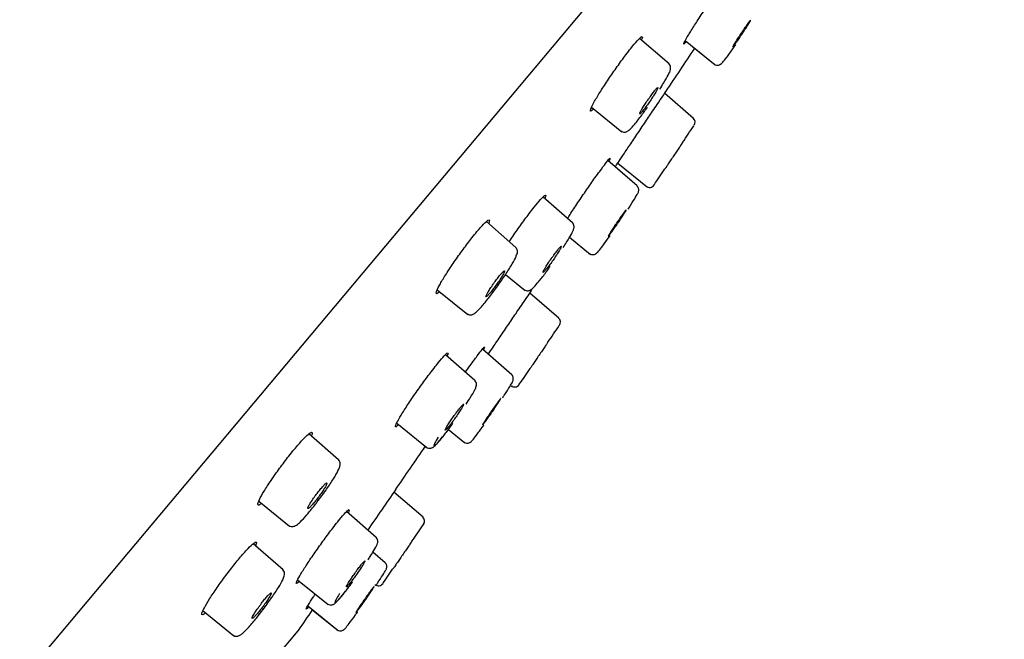
# Model space of a CAD drawing. Units: millimetres. Extents: x -18 to 428, y -18 to 584.
# Drawn here: x 392 to 428, y 531 to 554 of the extents above; entities that cross this region are included whole.
import ezdxf

# ---------------------------------------------------------------- set-up
doc = ezdxf.new("R2010")
doc.units = ezdxf.units.MM
for name, color, linetype in [('$DDT_AUDIT_GENERATED_(53D)', 7, 'Continuous'), ('$DDT_AUDIT_GENERATED_(6B1)', 7, 'Continuous'), ('A4240483_GEH_HD_', 7, 'Continuous'), ('Default', 7, 'Continuous')]:
    doc.layers.add(name, color=color, linetype=linetype)

# ---------------------------------------------------------------- blocks, each defined once
blk = doc.blocks.new('SE1')
at = {"layer": '$DDT_AUDIT_GENERATED_(53D)', "color": 7, "linetype": 'Continuous'}
blk.add_line((400.674, 529.563), (402.089, 531.249), dxfattribs=at)
for centre, radius, start, end in [((-839.488, 1392.4), 1510.992, 326.158919, 326.230677), ((-839.488, 1392.4), 1510.992, 325.49194, 325.565145), ((824.683, 245.645), 510.029, 145.24369, 145.44599), ((-839.488, 1392.4), 1510.992, 325.255744, 325.290167), ((401.936, 531.378), 0.2, 320, 325.2557)]:
    blk.add_arc(centre, radius, start, end, dxfattribs=at)
for points, knots in [([(416.251, 552.748), (416.244, 552.739), (416.237, 552.731), (416.231, 552.723), (416.192, 552.678), (416.17, 552.658), (416.165, 552.663), (416.16, 552.669), (416.173, 552.701), (416.202, 552.757), (416.231, 552.812), (416.278, 552.894), (416.339, 552.993), (416.399, 553.093), (416.475, 553.215), (416.56, 553.348), (416.645, 553.481), (416.742, 553.63), (416.843, 553.782), (416.944, 553.935), (417.051, 554.094), (417.155, 554.248), (417.26, 554.401), (417.364, 554.552), (417.46, 554.689), (417.521, 554.775), (417.579, 554.857), (417.633, 554.931)], [0.5812609, 0.5812609, 0.5812609, 0.5812609, 0.5902235, 0.5902235, 0.5902235, 0.6433429, 0.6433429, 0.6433429, 0.6966157, 0.6966157, 0.6966157, 0.7500996, 0.7500996, 0.7500996, 0.8038035, 0.8038035, 0.8038035, 0.8578683, 0.8578683, 0.8578683, 0.9121049, 0.9121049, 0.9121049, 0.966209, 0.966209, 0.966209, 1, 1, 1, 1]), ([(414.23, 552.502), (414.319, 552.614), (414.398, 552.709), (414.462, 552.78), (414.526, 552.852), (414.577, 552.901), (414.609, 552.925), (414.642, 552.948), (414.658, 552.947), (414.656, 552.92), (414.655, 552.902), (414.645, 552.872), (414.628, 552.832)], [0, 0, 0, 0, 0.0531635, 0.0531635, 0.0531635, 0.1063204, 0.1063204, 0.1063204, 0.1596057, 0.1596057, 0.1596057, 0.1953008, 0.1953008, 0.1953008, 0.1953008]), ([(412.864, 550.286), (412.855, 550.277), (412.846, 550.269), (412.838, 550.261), (412.795, 550.223), (412.768, 550.208), (412.759, 550.22), (412.749, 550.231), (412.758, 550.269), (412.784, 550.329), (412.81, 550.39), (412.855, 550.476), (412.913, 550.58), (412.973, 550.684), (413.048, 550.809), (413.133, 550.944), (413.219, 551.08), (413.317, 551.23), (413.419, 551.382), (413.521, 551.534), (413.631, 551.692), (413.738, 551.843), (413.845, 551.993), (413.953, 552.14), (414.052, 552.272), (414.115, 552.354), (414.175, 552.432), (414.23, 552.502)], [0.5799875, 0.5799875, 0.5799875, 0.5799875, 0.5898982, 0.5898982, 0.5898982, 0.6429818, 0.6429818, 0.6429818, 0.6964717, 0.6964717, 0.6964717, 0.7503243, 0.7503243, 0.7503243, 0.8044066, 0.8044066, 0.8044066, 0.8586514, 0.8586514, 0.8586514, 0.9128405, 0.9128405, 0.9128405, 0.9666645, 0.9666645, 0.9666645, 1, 1, 1, 1]), ([(415.192, 550.456), (415.272, 550.575), (415.342, 550.679), (415.396, 550.759), (415.45, 550.839), (415.49, 550.898), (415.512, 550.93), (415.525, 550.95), (415.532, 550.96), (415.532, 550.96)], [0, 0, 0, 0, 0.0535622, 0.0535622, 0.0535622, 0.1071315, 0.1071315, 0.1071315, 0.140505, 0.140505, 0.140505, 0.140505]), ([(413.681, 548.206), (413.681, 548.206), (413.681, 548.206), (413.681, 548.206), (413.683, 548.209), (413.703, 548.239), (413.739, 548.293), (413.775, 548.346), (413.828, 548.425), (413.893, 548.523), (413.959, 548.621), (414.039, 548.741), (414.127, 548.872), (414.216, 549.004), (414.315, 549.151), (414.416, 549.302), (414.517, 549.454), (414.624, 549.613), (414.727, 549.766), (414.831, 549.92), (414.933, 550.072), (415.026, 550.21), (415.085, 550.297), (415.141, 550.38), (415.192, 550.456)], [0.6406041, 0.6406041, 0.6406041, 0.6406041, 0.6440077, 0.6440077, 0.6440077, 0.6973027, 0.6973027, 0.6973027, 0.7506157, 0.7506157, 0.7506157, 0.8040557, 0.8040557, 0.8040557, 0.8577799, 0.8577799, 0.8577799, 0.9118573, 0.9118573, 0.9118573, 0.9659953, 0.9659953, 0.9659953, 1, 1, 1, 1]), ([(413.096, 548.018), (413.18, 548.134), (413.254, 548.234), (413.313, 548.31), (413.372, 548.387), (413.417, 548.442), (413.445, 548.47), (413.472, 548.499), (413.482, 548.502), (413.475, 548.479), (413.47, 548.465), (413.457, 548.439), (413.438, 548.403)], [0, 0, 0, 0, 0.0533385, 0.0533385, 0.0533385, 0.1066792, 0.1066792, 0.1066792, 0.1599823, 0.1599823, 0.1599823, 0.1949256, 0.1949256, 0.1949256, 0.1949256]), ([(411.916, 546.289), (411.947, 546.338), (411.981, 546.39), (412.015, 546.444), (412.102, 546.577), (412.2, 546.726), (412.302, 546.877), (412.404, 547.029), (412.512, 547.188), (412.617, 547.34), (412.722, 547.493), (412.827, 547.643), (412.923, 547.778), (412.984, 547.864), (413.042, 547.945), (413.096, 548.018)], [0.7823331, 0.7823331, 0.7823331, 0.7823331, 0.8039749, 0.8039749, 0.8039749, 0.8579939, 0.8579939, 0.8579939, 0.912187, 0.912187, 0.912187, 0.9662399, 0.9662399, 0.9662399, 1, 1, 1, 1]), ([(410.7, 546.705), (410.788, 546.817), (410.868, 546.913), (410.933, 546.985), (410.997, 547.058), (411.048, 547.108), (411.081, 547.133), (411.114, 547.158), (411.13, 547.157), (411.128, 547.131), (411.126, 547.114), (411.116, 547.084), (411.098, 547.043)], [0, 0, 0, 0, 0.0532294, 0.0532294, 0.0532294, 0.1064535, 0.1064535, 0.1064535, 0.1597861, 0.1597861, 0.1597861, 0.1964199, 0.1964199, 0.1964199, 0.1964199]), ([(409.792, 545.45), (409.822, 545.495), (409.853, 545.541), (409.884, 545.587), (409.987, 545.738), (410.097, 545.895), (410.205, 546.046), (410.312, 546.195), (410.42, 546.342), (410.521, 546.474), (410.583, 546.556), (410.644, 546.634), (410.7, 546.705)], [0.8422483, 0.8422483, 0.8422483, 0.8422483, 0.8587218, 0.8587218, 0.8587218, 0.9128657, 0.9128657, 0.9128657, 0.9666804, 0.9666804, 0.9666804, 1, 1, 1, 1]), ([(408.616, 545.816), (408.707, 545.926), (408.79, 546.02), (408.858, 546.091), (408.926, 546.161), (408.98, 546.209), (409.016, 546.232), (409.052, 546.255), (409.071, 546.253), (409.072, 546.225), (409.072, 546.206), (409.063, 546.174), (409.046, 546.131)], [0, 0, 0, 0, 0.0532351, 0.0532351, 0.0532351, 0.1064603, 0.1064603, 0.1064603, 0.1598758, 0.1598758, 0.1598758, 0.1976316, 0.1976316, 0.1976316, 0.1976316]), ([(407.249, 543.615), (407.241, 543.608), (407.233, 543.601), (407.225, 543.595), (407.179, 543.557), (407.148, 543.544), (407.136, 543.555), (407.124, 543.567), (407.13, 543.605), (407.154, 543.666), (407.178, 543.727), (407.221, 543.813), (407.279, 543.916), (407.337, 544.02), (407.413, 544.144), (407.498, 544.279), (407.584, 544.414), (407.683, 544.562), (407.787, 544.713), (407.891, 544.863), (408.002, 545.019), (408.112, 545.168), (408.22, 545.316), (408.331, 545.461), (408.433, 545.591), (408.497, 545.671), (408.558, 545.747), (408.616, 545.816)], [0.5814037, 0.5814037, 0.5814037, 0.5814037, 0.590005, 0.590005, 0.590005, 0.6431938, 0.6431938, 0.6431938, 0.6968593, 0.6968593, 0.6968593, 0.7508949, 0.7508949, 0.7508949, 0.8050603, 0.8050603, 0.8050603, 0.8592867, 0.8592867, 0.8592867, 0.9133365, 0.9133365, 0.9133365, 0.9669769, 0.9669769, 0.9669769, 1, 1, 1, 1]), ([(410.279, 543.18), (410.358, 543.297), (410.428, 543.398), (410.481, 543.476), (410.534, 543.554), (410.573, 543.61), (410.593, 543.64), (410.605, 543.658), (410.611, 543.667), (410.611, 543.667)], [0, 0, 0, 0, 0.0535403, 0.0535403, 0.0535403, 0.107085, 0.107085, 0.107085, 0.1383398, 0.1383398, 0.1383398, 0.1383398]), ([(409.02, 541.33), (409.076, 541.412), (409.139, 541.506), (409.206, 541.605), (409.296, 541.738), (409.396, 541.885), (409.499, 542.035), (409.602, 542.187), (409.709, 542.345), (409.813, 542.498), (409.917, 542.65), (410.02, 542.801), (410.113, 542.937), (410.172, 543.023), (410.227, 543.105), (410.279, 543.18)], [0.7637688, 0.7637688, 0.7637688, 0.7637688, 0.8041632, 0.8041632, 0.8041632, 0.8578793, 0.8578793, 0.8578793, 0.9119449, 0.9119449, 0.9119449, 0.9660255, 0.9660255, 0.9660255, 1, 1, 1, 1]), ([(407.135, 540.948), (407.224, 541.06), (407.304, 541.156), (407.368, 541.228), (407.433, 541.3), (407.483, 541.351), (407.515, 541.376), (407.548, 541.401), (407.563, 541.4), (407.56, 541.375), (407.558, 541.357), (407.548, 541.328), (407.529, 541.289)], [0, 0, 0, 0, 0.0532756, 0.0532756, 0.0532756, 0.1065459, 0.1065459, 0.1065459, 0.1599201, 0.1599201, 0.1599201, 0.1960598, 0.1960598, 0.1960598, 0.1960598]), ([(408.366, 540.927), (408.46, 541.059), (408.548, 541.179), (408.622, 541.278), (408.697, 541.377), (408.759, 541.457), (408.804, 541.513), (408.849, 541.568), (408.879, 541.599), (408.89, 541.605), (408.901, 541.61), (408.894, 541.59), (408.871, 541.545), (408.865, 541.535), (408.859, 541.524), (408.852, 541.511)], [0, 0, 0, 0, 0.0534587, 0.0534587, 0.0534587, 0.1069325, 0.1069325, 0.1069325, 0.1602615, 0.1602615, 0.1602615, 0.2135455, 0.2135455, 0.2135455, 0.2253981, 0.2253981, 0.2253981, 0.2253981]), ([(405.744, 538.76), (405.735, 538.752), (405.727, 538.744), (405.72, 538.737), (405.677, 538.697), (405.65, 538.682), (405.641, 538.692), (405.633, 538.702), (405.642, 538.738), (405.67, 538.797), (405.697, 538.856), (405.743, 538.941), (405.803, 539.043), (405.863, 539.145), (405.94, 539.268), (406.027, 539.402), (406.114, 539.536), (406.213, 539.684), (406.317, 539.835), (406.42, 539.985), (406.531, 540.142), (406.639, 540.291), (406.747, 540.44), (406.856, 540.587), (406.956, 540.718), (407.019, 540.8), (407.079, 540.878), (407.135, 540.948)], [0.5807187, 0.5807187, 0.5807187, 0.5807187, 0.5900914, 0.5900914, 0.5900914, 0.6432689, 0.6432689, 0.6432689, 0.6968057, 0.6968057, 0.6968057, 0.7506405, 0.7506405, 0.7506405, 0.8046396, 0.8046396, 0.8046396, 0.8587777, 0.8587777, 0.8587777, 0.912879, 0.912879, 0.912879, 0.9666762, 0.9666762, 0.9666762, 1, 1, 1, 1]), ([(401.949, 537.871), (402.053, 537.996), (402.152, 538.11), (402.237, 538.202), (402.323, 538.295), (402.398, 538.368), (402.455, 538.417), (402.513, 538.467), (402.556, 538.493), (402.579, 538.493), (402.603, 538.494), (402.608, 538.469), (402.595, 538.42), (402.591, 538.406), (402.585, 538.389), (402.578, 538.371)], [0, 0, 0, 0, 0.0532032, 0.0532032, 0.0532032, 0.1064019, 0.1064019, 0.1064019, 0.1597328, 0.1597328, 0.1597328, 0.2134026, 0.2134026, 0.2134026, 0.2294124, 0.2294124, 0.2294124, 0.2294124]), ([(400.733, 535.883), (400.706, 535.861), (400.683, 535.847), (400.665, 535.838), (400.63, 535.822), (400.612, 535.832), (400.614, 535.865), (400.615, 535.899), (400.636, 535.958), (400.675, 536.038), (400.713, 536.119), (400.771, 536.222), (400.843, 536.34), (400.914, 536.458), (401.002, 536.594), (401.098, 536.736), (401.195, 536.878), (401.302, 537.03), (401.412, 537.18), (401.521, 537.329), (401.636, 537.48), (401.746, 537.62), (401.815, 537.708), (401.883, 537.792), (401.949, 537.871)], [0.6156394, 0.6156394, 0.6156394, 0.6156394, 0.6431475, 0.6431475, 0.6431475, 0.6967161, 0.6967161, 0.6967161, 0.7506405, 0.7506405, 0.7506405, 0.8048989, 0.8048989, 0.8048989, 0.8591793, 0.8591793, 0.8591793, 0.9132158, 0.9132158, 0.9132158, 0.9668686, 0.9668686, 0.9668686, 1, 1, 1, 1]), ([(403.532, 535.225), (403.621, 535.336), (403.7, 535.432), (403.764, 535.504), (403.828, 535.576), (403.878, 535.627), (403.91, 535.652), (403.942, 535.677), (403.956, 535.676), (403.953, 535.651), (403.95, 535.634), (403.939, 535.606), (403.921, 535.567)], [0, 0, 0, 0, 0.0533196, 0.0533196, 0.0533196, 0.1066339, 0.1066339, 0.1066339, 0.1600474, 0.1600474, 0.1600474, 0.195693, 0.195693, 0.195693, 0.195693]), ([(402.124, 533.047), (402.115, 533.038), (402.107, 533.03), (402.1, 533.023), (402.057, 532.984), (402.031, 532.968), (402.023, 532.978), (402.015, 532.988), (402.026, 533.024), (402.054, 533.083), (402.082, 533.142), (402.129, 533.226), (402.19, 533.327), (402.252, 533.429), (402.329, 533.552), (402.417, 533.685), (402.505, 533.818), (402.605, 533.966), (402.709, 534.116), (402.814, 534.265), (402.925, 534.421), (403.034, 534.57), (403.142, 534.719), (403.251, 534.864), (403.352, 534.995), (403.415, 535.077), (403.475, 535.155), (403.532, 535.225)], [0.5805773, 0.5805773, 0.5805773, 0.5805773, 0.5901618, 0.5901618, 0.5901618, 0.6433835, 0.6433835, 0.6433835, 0.6969452, 0.6969452, 0.6969452, 0.7507745, 0.7507745, 0.7507745, 0.8047469, 0.8047469, 0.8047469, 0.8588309, 0.8588309, 0.8588309, 0.9128916, 0.9128916, 0.9128916, 0.966672, 0.966672, 0.966672, 1, 1, 1, 1]), ([(398.695, 531.889), (398.655, 531.857), (398.623, 531.838), (398.603, 531.833), (398.576, 531.827), (398.568, 531.847), (398.578, 531.89), (398.589, 531.934), (398.618, 532.003), (398.665, 532.091), (398.712, 532.179), (398.778, 532.29), (398.856, 532.414), (398.935, 532.537), (399.028, 532.677), (399.129, 532.822), (399.23, 532.966), (399.341, 533.119), (399.452, 533.268), (399.563, 533.416), (399.678, 533.565), (399.787, 533.7), (399.896, 533.836), (400.002, 533.963), (400.096, 534.07), (400.154, 534.137), (400.209, 534.197), (400.259, 534.249)], [0.5501419, 0.5501419, 0.5501419, 0.5501419, 0.590513, 0.590513, 0.590513, 0.6442267, 0.6442267, 0.6442267, 0.6981594, 0.6981594, 0.6981594, 0.7523569, 0.7523569, 0.7523569, 0.8065386, 0.8065386, 0.8065386, 0.8604896, 0.8604896, 0.8604896, 0.9141004, 0.9141004, 0.9141004, 0.9674799, 0.9674799, 0.9674799, 1, 1, 1, 1]), ([(400.259, 534.249), (400.339, 534.334), (400.408, 534.399), (400.459, 534.439), (400.509, 534.479), (400.543, 534.495), (400.559, 534.485), (400.574, 534.476), (400.57, 534.441), (400.548, 534.383), (400.545, 534.375), (400.542, 534.367), (400.539, 534.359)], [0, 0, 0, 0, 0.0535656, 0.0535656, 0.0535656, 0.1071099, 0.1071099, 0.1071099, 0.1608928, 0.1608928, 0.1608928, 0.167717, 0.167717, 0.167717, 0.167717]), ([(402.456, 532.111), (402.434, 532.084), (402.417, 532.064), (402.404, 532.051), (402.379, 532.026), (402.371, 532.025), (402.381, 532.05), (402.39, 532.075), (402.418, 532.126), (402.462, 532.199), (402.506, 532.272), (402.568, 532.369), (402.641, 532.481), (402.661, 532.512), (402.683, 532.545), (402.705, 532.579)], [0.616589, 0.616589, 0.616589, 0.616589, 0.6438494, 0.6438494, 0.6438494, 0.6971548, 0.6971548, 0.6971548, 0.7505449, 0.7505449, 0.7505449, 0.8041829, 0.8041829, 0.8041829, 0.8189724, 0.8189724, 0.8189724, 0.8189724])]:
    blk.add_open_spline(points, degree=3, knots=knots, dxfattribs=at)
blk.add_open_spline([(408.194, 540.687), (408.253, 540.77), (408.311, 540.851), (408.366, 540.927)], degree=3, dxfattribs=at)
at = {"layer": '$DDT_AUDIT_GENERATED_(6B1)', "color": 7, "linetype": 'Continuous'}
for p, q in [((415.629, 551.936), (414.554, 552.871)), ((416.221, 552.789), (417.317, 551.901)), ((416.494, 552.567), (417.317, 551.901)), ((416.522, 549.95), (415.468, 550.866)), ((412.798, 550.356), (413.907, 549.458)), ((416.128, 549.076), (416.128, 549.076)), ((414.465, 547.484), (413.397, 548.412)), ((414.465, 547.484), (413.652, 548.191)), ((413.755, 548.317), (414.838, 547.44)), ((412.106, 546.143), (411.028, 547.08)), ((410.04, 545.242), (408.96, 546.182)), ((411.995, 545.61), (412.766, 544.986)), ((411.995, 545.61), (412.766, 544.986)), ((409.658, 544.252), (410.374, 543.673)), ((407.169, 543.696), (408.285, 542.792)), ((411.605, 542.653), (410.547, 543.573)), ((411.209, 541.783), (411.208, 541.783)), ((409.887, 540.592), (408.815, 541.524)), ((408.543, 540.382), (407.462, 541.322)), ((409.871, 540.184), (409.907, 540.155)), ((405.685, 538.825), (406.8, 537.921)), ((407.572, 538.593), (408.175, 538.105)), ((407.572, 538.593), (408.175, 538.105)), ((403.566, 537.487), (402.479, 538.432)), ((406.695, 538.006), (406.8, 537.921)), ((406.649, 535.39), (405.587, 536.313)), ((400.653, 535.976), (401.772, 535.069)), ((404.94, 534.656), (403.856, 535.597)), ((406.248, 534.521), (406.247, 534.522)), ((401.538, 533.478), (400.446, 534.427)), ((405.269, 533.733), (404.82, 534.123)), ((402.068, 533.109), (403.187, 532.203)), ((402.437, 532.153), (403.544, 531.257)), ((402.593, 532.027), (403.544, 531.257)), ((398.615, 531.974), (399.736, 531.066))]:
    blk.add_line(p, q, dxfattribs=at)
for centre, radius, start, end in [((416.379, 549.81), 0.2, 326.0201, 48.8928), ((-831.08, 1385.124), 1501.5, 326.164405, 326.192537), ((-831.08, 1385.124), 1501.5, 326.093701, 326.120201), ((414.918, 547.632), 0.2, 230.1841, 326.2412), ((411.462, 542.513), 0.2, 325.6687, 48.9605), ((-831.08, 1385.124), 1501.5, 325.828716, 325.85676), ((-831.08, 1385.124), 1501.5, 325.758018, 325.784537), ((409.989, 540.346), 0.2, 230.2324, 325.9257), ((406.505, 535.25), 0.2, 325.3077, 48.8198), ((-831.08, 1385.124), 1501.5, 325.493136, 325.521194), ((-831.08, 1385.124), 1501.5, 325.422525, 325.448982), ((405.021, 533.092), 0.2, 230.2736, 325.6208)]:
    blk.add_arc(centre, radius, start, end, dxfattribs=at)
for points, knots in [([(418.4, 553.264), (418.366, 553.215), (418.329, 553.161), (418.292, 553.107), (418.256, 553.053), (418.218, 552.997), (418.183, 552.944), (418.149, 552.891), (418.115, 552.839), (418.086, 552.793), (418.057, 552.747), (418.031, 552.706), (418.01, 552.672), (417.99, 552.638), (417.975, 552.611), (417.966, 552.594), (417.957, 552.576), (417.954, 552.567), (417.958, 552.568), (417.961, 552.568), (417.971, 552.578), (417.986, 552.597), (418.001, 552.615), (418.022, 552.642), (418.047, 552.676), (418.072, 552.71), (418.102, 552.752), (418.135, 552.798), (418.167, 552.844), (418.202, 552.895), (418.238, 552.947), (418.274, 553), (418.312, 553.056), (418.348, 553.11), (418.383, 553.164), (418.419, 553.217), (418.45, 553.266), (418.481, 553.315), (418.51, 553.361), (418.533, 553.399), (418.557, 553.437), (418.576, 553.469), (418.588, 553.492), (418.601, 553.514), (418.608, 553.529), (418.608, 553.534)], [0, 0, 0, 0, 0.0539615, 0.0539615, 0.0539615, 0.1079094, 0.1079094, 0.1079094, 0.1620495, 0.1620495, 0.1620495, 0.2162684, 0.2162684, 0.2162684, 0.270338, 0.270338, 0.270338, 0.3240949, 0.3240949, 0.3240949, 0.3775156, 0.3775156, 0.3775156, 0.4307269, 0.4307269, 0.4307269, 0.4839466, 0.4839466, 0.4839466, 0.5373863, 0.5373863, 0.5373863, 0.5911614, 0.5911614, 0.5911614, 0.6452413, 0.6452413, 0.6452413, 0.6994611, 0.6994611, 0.6994611, 0.7535934, 0.7535934, 0.7535934, 0.8074501, 0.8074501, 0.8074501, 0.8074501]), ([(418.608, 553.536), (418.606, 553.537), (418.601, 553.533), (418.591, 553.522), (418.58, 553.509), (418.562, 553.487), (418.54, 553.458), (418.517, 553.428), (418.49, 553.391), (418.459, 553.348), (418.441, 553.322), (418.421, 553.293), (418.4, 553.264)], [0.8176208, 0.8176208, 0.8176208, 0.8176208, 0.8609665, 0.8609665, 0.8609665, 0.9142277, 0.9142277, 0.9142277, 0.9674272, 0.9674272, 0.9674272, 1, 1, 1, 1]), ([(417.27, 551.943), (417.274, 551.938), (417.295, 551.915), (417.351, 551.895), (417.414, 551.891), (417.465, 551.903), (417.502, 551.921), (417.529, 551.939), (417.558, 551.965), (417.609, 552.019), (417.723, 552.164), (417.904, 552.415), (418.026, 552.591), (418.065, 552.648)], [0, 0, 0, 0, 0.01128, 0.057649, 0.094278, 0.125801, 0.154349, 0.183564, 0.225386, 0.322839, 0.597097, 0.887973, 1, 1, 1, 1]), ([(415.288, 551.014), (415.339, 551.092), (415.462, 551.288), (415.612, 551.563), (415.676, 551.667), (415.688, 551.808), (415.668, 551.881), (415.637, 551.936), (415.612, 551.95), (415.61, 551.951)], [0.3696895, 0.3696895, 0.3696895, 0.3696895, 0.487881, 0.682332, 0.8858076, 0.9258376, 0.9610187, 0.9970059, 1, 1, 1, 1]), ([(414.879, 550.657), (414.841, 550.604), (414.804, 550.549), (414.769, 550.496), (414.734, 550.443), (414.701, 550.392), (414.672, 550.346), (414.644, 550.3), (414.619, 550.258), (414.6, 550.224), (414.581, 550.19), (414.568, 550.162), (414.561, 550.144), (414.554, 550.126), (414.554, 550.116), (414.56, 550.116), (414.565, 550.115), (414.578, 550.124), (414.596, 550.142), (414.613, 550.159), (414.637, 550.186), (414.664, 550.219), (414.692, 550.252), (414.724, 550.293), (414.758, 550.337), (414.792, 550.382), (414.829, 550.433), (414.866, 550.485), (414.903, 550.537), (414.941, 550.591), (414.977, 550.644), (415.013, 550.698), (415.048, 550.751), (415.079, 550.799), (415.109, 550.848), (415.137, 550.893), (415.159, 550.932), (415.181, 550.97), (415.199, 551.002), (415.209, 551.026), (415.22, 551.05), (415.225, 551.065), (415.223, 551.071), (415.221, 551.077), (415.213, 551.074), (415.198, 551.062), (415.184, 551.05), (415.164, 551.028), (415.139, 551), (415.114, 550.971), (415.085, 550.935), (415.052, 550.893), (415.02, 550.851), (414.984, 550.803), (414.947, 550.753), (414.925, 550.722), (414.902, 550.69), (414.879, 550.657)], [0, 0, 0, 0, 0.053991, 0.053991, 0.053991, 0.107967, 0.107967, 0.107967, 0.162156, 0.162156, 0.162156, 0.21643, 0.21643, 0.21643, 0.270536, 0.270536, 0.270536, 0.324295, 0.324295, 0.324295, 0.377683, 0.377683, 0.377683, 0.430842, 0.430842, 0.430842, 0.484012, 0.484012, 0.484012, 0.537426, 0.537426, 0.537426, 0.59121, 0.59121, 0.59121, 0.645331, 0.645331, 0.645331, 0.699606, 0.699606, 0.699606, 0.753784, 0.753784, 0.753784, 0.807655, 0.807655, 0.807655, 0.861149, 0.861149, 0.861149, 0.914361, 0.914361, 0.914361, 0.967506, 0.967506, 0.967506, 1, 1, 1, 1]), ([(413.864, 549.498), (413.878, 549.486), (413.91, 549.459), (413.978, 549.445), (414.043, 549.451), (414.095, 549.47), (414.145, 549.501), (414.222, 549.567), (414.366, 549.727), (414.579, 549.994), (414.714, 550.181), (414.761, 550.248)], [0, 0, 0, 0, 0.030338, 0.078716, 0.12043, 0.16204, 0.215776, 0.325186, 0.593163, 0.875704, 1, 1, 1, 1]), ([(416.029, 548.929), (416.003, 548.89), (415.972, 548.844), (415.939, 548.795), (415.906, 548.746), (415.87, 548.692), (415.833, 548.638), (415.797, 548.584), (415.76, 548.528), (415.724, 548.475), (415.689, 548.422), (415.654, 548.37), (415.624, 548.325), (415.593, 548.279), (415.566, 548.238), (415.543, 548.205), (415.521, 548.173), (415.504, 548.147), (415.493, 548.13), (415.483, 548.115), (415.478, 548.107), (415.478, 548.107)], [0, 0, 0, 0, 0.0539341, 0.0539341, 0.0539341, 0.107856, 0.107856, 0.107856, 0.1619507, 0.1619507, 0.1619507, 0.2161175, 0.2161175, 0.2161175, 0.2701517, 0.2701517, 0.2701517, 0.3239052, 0.3239052, 0.3239052, 0.373128, 0.373128, 0.373128, 0.373128]), ([(416.128, 549.076), (416.128, 549.076), (416.124, 549.07), (416.117, 549.06), (416.108, 549.046), (416.092, 549.023), (416.072, 548.993), (416.06, 548.975), (416.045, 548.953), (416.029, 548.929)], [0.8732709, 0.8732709, 0.8732709, 0.8732709, 0.9141003, 0.9141003, 0.9141003, 0.9673513, 0.9673513, 0.9673513, 1, 1, 1, 1]), ([(414.133, 546.64), (414.149, 546.665), (414.244, 546.811), (414.389, 547.041), (414.473, 547.186), (414.504, 547.251), (414.517, 547.291), (414.524, 547.339), (414.517, 547.397), (414.493, 547.455), (414.464, 547.48), (414.45, 547.493)], [0.3142387, 0.3142387, 0.3142387, 0.3142387, 0.3575715, 0.5739422, 0.7930006, 0.8578508, 0.8916539, 0.9181035, 0.9457996, 0.9773929, 1, 1, 1, 1]), ([(413.858, 546.342), (413.823, 546.293), (413.786, 546.24), (413.75, 546.186), (413.713, 546.132), (413.675, 546.077), (413.64, 546.024), (413.605, 545.971), (413.571, 545.92), (413.542, 545.874), (413.512, 545.828), (413.486, 545.786), (413.465, 545.753), (413.445, 545.719), (413.429, 545.692), (413.42, 545.675), (413.411, 545.658), (413.408, 545.649), (413.411, 545.649), (413.415, 545.65), (413.424, 545.66), (413.439, 545.678), (413.454, 545.696), (413.475, 545.723), (413.501, 545.757), (413.526, 545.791), (413.556, 545.833), (413.588, 545.878), (413.621, 545.924), (413.657, 545.975), (413.693, 546.028), (413.729, 546.08), (413.767, 546.136), (413.803, 546.189), (413.839, 546.243), (413.874, 546.296), (413.906, 546.345), (413.938, 546.394), (413.967, 546.439), (413.99, 546.477), (414.014, 546.515), (414.033, 546.546), (414.046, 546.569), (414.059, 546.592), (414.066, 546.606), (414.067, 546.612)], [0, 0, 0, 0, 0.0539341, 0.0539341, 0.0539341, 0.107856, 0.107856, 0.107856, 0.1619507, 0.1619507, 0.1619507, 0.2161175, 0.2161175, 0.2161175, 0.2701517, 0.2701517, 0.2701517, 0.3239052, 0.3239052, 0.3239052, 0.3773557, 0.3773557, 0.3773557, 0.4306165, 0.4306165, 0.4306165, 0.4838838, 0.4838838, 0.4838838, 0.5373491, 0.5373491, 0.5373491, 0.5911167, 0.5911167, 0.5911167, 0.6451585, 0.6451585, 0.6451585, 0.699326, 0.699326, 0.699326, 0.7534149, 0.7534149, 0.7534149, 0.8072565, 0.8072565, 0.8072565, 0.8072565]), ([(414.066, 546.613), (414.065, 546.615), (414.059, 546.61), (414.05, 546.6), (414.038, 546.587), (414.021, 546.565), (413.998, 546.535), (413.976, 546.506), (413.949, 546.469), (413.918, 546.426), (413.899, 546.4), (413.879, 546.372), (413.858, 546.342)], [0.8176999, 0.8176999, 0.8176999, 0.8176999, 0.860793, 0.860793, 0.860793, 0.9141003, 0.9141003, 0.9141003, 0.9673513, 0.9673513, 0.9673513, 1, 1, 1, 1]), ([(411.765, 545.233), (411.809, 545.302), (411.929, 545.489), (412.081, 545.757), (412.145, 545.868), (412.165, 545.996), (412.152, 546.073), (412.12, 546.133), (412.093, 546.151), (412.087, 546.155)], [0.3821512, 0.3821512, 0.3821512, 0.3821512, 0.4859218, 0.6775651, 0.876766, 0.919689, 0.9568586, 0.991407, 1, 1, 1, 1]), ([(412.719, 545.026), (412.721, 545.024), (412.739, 545.002), (412.792, 544.982), (412.857, 544.975), (412.909, 544.985), (412.947, 545.002), (412.975, 545.02), (413.001, 545.042), (413.05, 545.092), (413.152, 545.221), (413.326, 545.458), (413.446, 545.628), (413.477, 545.672)], [0, 0, 0, 0, 0.0041954, 0.0425374, 0.0723206, 0.097672, 0.1205339, 0.1429063, 0.1725047, 0.2339216, 0.4580465, 0.6956958, 0.7746136, 0.7746136, 0.7746136, 0.7746136]), ([(411.354, 544.867), (411.316, 544.813), (411.278, 544.758), (411.243, 544.706), (411.208, 544.653), (411.174, 544.602), (411.145, 544.557), (411.117, 544.511), (411.092, 544.469), (411.072, 544.435), (411.053, 544.401), (411.039, 544.374), (411.032, 544.355), (411.025, 544.337), (411.024, 544.328), (411.03, 544.327), (411.035, 544.327), (411.048, 544.336), (411.065, 544.353), (411.083, 544.371), (411.106, 544.397), (411.134, 544.43), (411.161, 544.463), (411.193, 544.504), (411.227, 544.549), (411.262, 544.593), (411.299, 544.644), (411.336, 544.695), (411.373, 544.747), (411.411, 544.802), (411.448, 544.854), (411.484, 544.908), (411.519, 544.96), (411.55, 545.009), (411.581, 545.057), (411.609, 545.102), (411.632, 545.141), (411.654, 545.179), (411.672, 545.211), (411.683, 545.235), (411.694, 545.258), (411.699, 545.273), (411.697, 545.279), (411.696, 545.285), (411.688, 545.282), (411.674, 545.27), (411.66, 545.258), (411.64, 545.237), (411.615, 545.208), (411.59, 545.18), (411.56, 545.143), (411.528, 545.102), (411.495, 545.06), (411.459, 545.012), (411.423, 544.962), (411.4, 544.931), (411.377, 544.899), (411.354, 544.867)], [0, 0, 0, 0, 0.053962, 0.053962, 0.053962, 0.107909, 0.107909, 0.107909, 0.16205, 0.16205, 0.16205, 0.216268, 0.216268, 0.216268, 0.270338, 0.270338, 0.270338, 0.324095, 0.324095, 0.324095, 0.377516, 0.377516, 0.377516, 0.430727, 0.430727, 0.430727, 0.483947, 0.483947, 0.483947, 0.537386, 0.537386, 0.537386, 0.591161, 0.591161, 0.591161, 0.645241, 0.645241, 0.645241, 0.699461, 0.699461, 0.699461, 0.753593, 0.753593, 0.753593, 0.80745, 0.80745, 0.80745, 0.860966, 0.860966, 0.860966, 0.914228, 0.914228, 0.914228, 0.967427, 0.967427, 0.967427, 1, 1, 1, 1]), ([(408.243, 542.826), (408.273, 542.808), (408.319, 542.78), (408.4, 542.777), (408.462, 542.793), (408.525, 542.826), (408.613, 542.896), (408.773, 543.062), (409.042, 543.388), (409.342, 543.789), (409.63, 544.202), (409.869, 544.577), (410.016, 544.828), (410.05, 544.928), (410.063, 544.967)], [0, 0, 0, 0, 0.027603, 0.05077, 0.073749, 0.102792, 0.159568, 0.286737, 0.420418, 0.548262, 0.675037, 0.802237, 0.931708, 1, 1, 1, 1]), ([(410.063, 544.967), (410.076, 544.991), (410.093, 545.033), (410.1, 545.108), (410.077, 545.201), (410.039, 545.237), (410.022, 545.253)], [0, 0, 0, 0, 0.331047, 0.624181, 0.853813, 1, 1, 1, 1]), ([(409.209, 543.9), (409.171, 543.847), (409.135, 543.793), (409.102, 543.743), (409.07, 543.694), (409.041, 543.647), (409.017, 543.606), (408.993, 543.566), (408.974, 543.531), (408.962, 543.504), (408.949, 543.477), (408.943, 543.458), (408.943, 543.448), (408.943, 543.439), (408.95, 543.438), (408.963, 543.446), (408.976, 543.455), (408.996, 543.472), (409.02, 543.497), (409.044, 543.522), (409.074, 543.556), (409.106, 543.595), (409.139, 543.634), (409.175, 543.68), (409.212, 543.728), (409.249, 543.776), (409.288, 543.829), (409.325, 543.882), (409.363, 543.934), (409.401, 543.988), (409.435, 544.039), (409.469, 544.09), (409.501, 544.14), (409.527, 544.183), (409.554, 544.227), (409.577, 544.267), (409.593, 544.298), (409.609, 544.329), (409.62, 544.354), (409.624, 544.369), (409.627, 544.384), (409.624, 544.391), (409.615, 544.388), (409.606, 544.386), (409.59, 544.374), (409.569, 544.353), (409.548, 544.333), (409.522, 544.304), (409.491, 544.269), (409.461, 544.234), (409.427, 544.192), (409.391, 544.146), (409.355, 544.1), (409.316, 544.049), (409.278, 543.997), (409.255, 543.965), (409.231, 543.932), (409.209, 543.9)], [0, 0, 0, 0, 0.053991, 0.053991, 0.053991, 0.107967, 0.107967, 0.107967, 0.162156, 0.162156, 0.162156, 0.21643, 0.21643, 0.21643, 0.270536, 0.270536, 0.270536, 0.324295, 0.324295, 0.324295, 0.377683, 0.377683, 0.377683, 0.430842, 0.430842, 0.430842, 0.484012, 0.484012, 0.484012, 0.537426, 0.537426, 0.537426, 0.59121, 0.59121, 0.59121, 0.645331, 0.645331, 0.645331, 0.699606, 0.699606, 0.699606, 0.753784, 0.753784, 0.753784, 0.807655, 0.807655, 0.807655, 0.861149, 0.861149, 0.861149, 0.914361, 0.914361, 0.914361, 0.967506, 0.967506, 0.967506, 1, 1, 1, 1]), ([(410.333, 543.711), (410.348, 543.698), (410.38, 543.672), (410.448, 543.658), (410.511, 543.665), (410.561, 543.683), (410.608, 543.712), (410.683, 543.775), (410.821, 543.928), (411.031, 544.19), (411.164, 544.373), (411.21, 544.436)], [0, 0, 0, 0, 0.032351, 0.079818, 0.120566, 0.161429, 0.213458, 0.315829, 0.590756, 0.879765, 1, 1, 1, 1]), ([(411.208, 541.783), (411.208, 541.783), (411.204, 541.778), (411.197, 541.768), (411.188, 541.754), (411.173, 541.731), (411.152, 541.702), (411.14, 541.683), (411.125, 541.662), (411.109, 541.638)], [0.8734092, 0.8734092, 0.8734092, 0.8734092, 0.9139794, 0.9139794, 0.9139794, 0.9672793, 0.9672793, 0.9672793, 1, 1, 1, 1]), ([(411.109, 541.638), (411.083, 541.599), (411.051, 541.553), (411.018, 541.504), (410.985, 541.455), (410.948, 541.401), (410.912, 541.348), (410.875, 541.294), (410.837, 541.238), (410.802, 541.186), (410.766, 541.133), (410.731, 541.082), (410.7, 541.036), (410.67, 540.991), (410.642, 540.95), (410.62, 540.917), (410.597, 540.885), (410.58, 540.859), (410.569, 540.842), (410.558, 540.827), (410.553, 540.819), (410.553, 540.819)], [0, 0, 0, 0, 0.053908, 0.053908, 0.053908, 0.1078051, 0.1078051, 0.1078051, 0.1618568, 0.1618568, 0.1618568, 0.2159745, 0.2159745, 0.2159745, 0.2699752, 0.2699752, 0.2699752, 0.3237256, 0.3237256, 0.3237256, 0.373272, 0.373272, 0.373272, 0.373272]), ([(408.222, 539.519), (408.277, 539.603), (408.402, 539.798), (408.523, 540.006), (408.575, 540.12), (408.598, 540.193), (408.599, 540.27), (408.578, 540.342), (408.545, 540.375), (408.527, 540.394)], [0.3843064, 0.3843064, 0.3843064, 0.3843064, 0.5183214, 0.7156857, 0.835298, 0.9009302, 0.9353032, 0.9689777, 1, 1, 1, 1]), ([(409.548, 539.75), (409.575, 539.789), (409.677, 539.945), (409.827, 540.18), (409.901, 540.308), (409.93, 540.371), (409.943, 540.422), (409.944, 540.476), (409.927, 540.537), (409.9, 540.584), (409.877, 540.599), (409.873, 540.602)], [0.3806963, 0.3806963, 0.3806963, 0.3806963, 0.4440009, 0.6383656, 0.8355283, 0.8904054, 0.9158979, 0.9383848, 0.9651419, 0.9944747, 1, 1, 1, 1]), ([(409.277, 539.454), (409.242, 539.406), (409.205, 539.353), (409.168, 539.299), (409.131, 539.246), (409.093, 539.19), (409.058, 539.138), (409.022, 539.085), (408.988, 539.034), (408.958, 538.989), (408.928, 538.943), (408.902, 538.902), (408.881, 538.868), (408.86, 538.835), (408.845, 538.808), (408.835, 538.791), (408.826, 538.773), (408.823, 538.765), (408.826, 538.765), (408.829, 538.766), (408.838, 538.775), (408.853, 538.794), (408.868, 538.812), (408.889, 538.839), (408.915, 538.873), (408.94, 538.906), (408.97, 538.948), (409.003, 538.993), (409.035, 539.039), (409.072, 539.09), (409.108, 539.142), (409.145, 539.194), (409.183, 539.25), (409.219, 539.303), (409.255, 539.356), (409.291, 539.41), (409.323, 539.458), (409.355, 539.506), (409.384, 539.551), (409.408, 539.589), (409.432, 539.627), (409.452, 539.658), (409.465, 539.681), (409.478, 539.704), (409.485, 539.718), (409.486, 539.723)], [0, 0, 0, 0, 0.053908, 0.053908, 0.053908, 0.1078051, 0.1078051, 0.1078051, 0.1618568, 0.1618568, 0.1618568, 0.2159745, 0.2159745, 0.2159745, 0.2699752, 0.2699752, 0.2699752, 0.3237256, 0.3237256, 0.3237256, 0.3772042, 0.3772042, 0.3772042, 0.4305116, 0.4305116, 0.4305116, 0.4838239, 0.4838239, 0.4838239, 0.5373135, 0.5373135, 0.5373135, 0.5910741, 0.5910741, 0.5910741, 0.6450802, 0.6450802, 0.6450802, 0.6991983, 0.6991983, 0.6991983, 0.7532459, 0.7532459, 0.7532459, 0.8070731, 0.8070731, 0.8070731, 0.8070731]), ([(409.486, 539.725), (409.484, 539.726), (409.479, 539.722), (409.47, 539.711), (409.458, 539.699), (409.441, 539.677), (409.418, 539.647), (409.396, 539.618), (409.368, 539.581), (409.338, 539.539), (409.319, 539.513), (409.298, 539.484), (409.277, 539.454)], [0.8178094, 0.8178094, 0.8178094, 0.8178094, 0.8606285, 0.8606285, 0.8606285, 0.9139794, 0.9139794, 0.9139794, 0.9672793, 0.9672793, 0.9672793, 1, 1, 1, 1]), ([(407.789, 539.109), (407.751, 539.056), (407.712, 539.001), (407.677, 538.949), (407.641, 538.897), (407.608, 538.846), (407.579, 538.8), (407.549, 538.755), (407.524, 538.713), (407.505, 538.679), (407.485, 538.645), (407.471, 538.618), (407.464, 538.6), (407.456, 538.582), (407.455, 538.573), (407.46, 538.572), (407.466, 538.572), (407.478, 538.581), (407.495, 538.599), (407.512, 538.616), (407.536, 538.642), (407.563, 538.675), (407.591, 538.708), (407.623, 538.749), (407.657, 538.793), (407.691, 538.838), (407.729, 538.888), (407.766, 538.94), (407.804, 538.991), (407.842, 539.046), (407.879, 539.098), (407.915, 539.151), (407.951, 539.204), (407.982, 539.252), (408.013, 539.3), (408.042, 539.345), (408.065, 539.383), (408.087, 539.421), (408.105, 539.453), (408.117, 539.477), (408.128, 539.5), (408.133, 539.515), (408.132, 539.521), (408.131, 539.527), (408.123, 539.524), (408.109, 539.511), (408.095, 539.499), (408.075, 539.478), (408.051, 539.45), (408.026, 539.421), (407.996, 539.385), (407.964, 539.343), (407.931, 539.302), (407.895, 539.254), (407.858, 539.204), (407.835, 539.173), (407.812, 539.141), (407.789, 539.109)], [0, 0, 0, 0, 0.053934, 0.053934, 0.053934, 0.107856, 0.107856, 0.107856, 0.161951, 0.161951, 0.161951, 0.216118, 0.216118, 0.216118, 0.270152, 0.270152, 0.270152, 0.323905, 0.323905, 0.323905, 0.377356, 0.377356, 0.377356, 0.430616, 0.430616, 0.430616, 0.483884, 0.483884, 0.483884, 0.537349, 0.537349, 0.537349, 0.591117, 0.591117, 0.591117, 0.645159, 0.645159, 0.645159, 0.699326, 0.699326, 0.699326, 0.753415, 0.753415, 0.753415, 0.807257, 0.807257, 0.807257, 0.860793, 0.860793, 0.860793, 0.9141, 0.9141, 0.9141, 0.967351, 0.967351, 0.967351, 1, 1, 1, 1]), ([(406.756, 537.959), (406.759, 537.956), (406.779, 537.933), (406.837, 537.911), (406.907, 537.906), (406.962, 537.92), (407.007, 537.941), (407.061, 537.979), (407.143, 538.058), (407.312, 538.253), (407.521, 538.52), (407.645, 538.691), (407.682, 538.743)], [0, 0, 0, 0, 0.006168, 0.056461, 0.096442, 0.133421, 0.17363, 0.233061, 0.385752, 0.640543, 0.907926, 1, 1, 1, 1]), ([(407.199, 538.316), (407.147, 538.23), (407.107, 538.157), (407.08, 538.104), (407.054, 538.051), (407.042, 538.015), (407.044, 538.001), (407.046, 537.987), (407.063, 537.993), (407.094, 538.019), (407.124, 538.045), (407.169, 538.091), (407.224, 538.154), (407.278, 538.217), (407.345, 538.298), (407.417, 538.391), (407.49, 538.484), (407.571, 538.591), (407.654, 538.703), (407.663, 538.715), (407.672, 538.728), (407.681, 538.74)], [0, 0, 0, 0, 0.0539724, 0.0539724, 0.0539724, 0.1079611, 0.1079611, 0.1079611, 0.1618168, 0.1618168, 0.1618168, 0.2153731, 0.2153731, 0.2153731, 0.2686363, 0.2686363, 0.2686363, 0.3219355, 0.3219355, 0.3219355, 0.3278768, 0.3278768, 0.3278768, 0.3278768]), ([(408.133, 538.143), (408.145, 538.133), (408.172, 538.109), (408.23, 538.094), (408.289, 538.095), (408.335, 538.108), (408.368, 538.126), (408.394, 538.144), (408.422, 538.169), (408.472, 538.224), (408.589, 538.374), (408.756, 538.601), (408.856, 538.741), (408.869, 538.761)], [0, 0, 0, 0, 0.0220197, 0.0600966, 0.0910258, 0.1182167, 0.1428607, 0.1687198, 0.2078026, 0.3060017, 0.5553794, 0.8183404, 0.8601695, 0.8601695, 0.8601695, 0.8601695]), ([(402.822, 536.001), (402.884, 536.081), (403.031, 536.274), (403.271, 536.625), (403.486, 536.967), (403.586, 537.176), (403.628, 537.297), (403.612, 537.413), (403.578, 537.482), (403.547, 537.501), (403.541, 537.504)], [0, 0, 0, 0, 0.120141, 0.332577, 0.546526, 0.767104, 0.891265, 0.942437, 0.990613, 1, 1, 1, 1]), ([(402.651, 536.085), (402.615, 536.033), (402.581, 535.983), (402.553, 535.938), (402.524, 535.892), (402.5, 535.851), (402.481, 535.818), (402.463, 535.784), (402.45, 535.756), (402.445, 535.738), (402.439, 535.719), (402.44, 535.709), (402.448, 535.708), (402.455, 535.707), (402.47, 535.715), (402.49, 535.732), (402.51, 535.748), (402.536, 535.774), (402.566, 535.806), (402.596, 535.838), (402.631, 535.877), (402.667, 535.921), (402.704, 535.965), (402.743, 536.014), (402.782, 536.064), (402.82, 536.115), (402.86, 536.168), (402.897, 536.22), (402.934, 536.272), (402.969, 536.324), (403, 536.371), (403.031, 536.419), (403.059, 536.463), (403.081, 536.501), (403.103, 536.539), (403.119, 536.571), (403.129, 536.594), (403.139, 536.618), (403.142, 536.634), (403.138, 536.64), (403.135, 536.647), (403.125, 536.645), (403.108, 536.633), (403.092, 536.622), (403.069, 536.602), (403.042, 536.574), (403.015, 536.547), (402.982, 536.511), (402.947, 536.47), (402.913, 536.43), (402.874, 536.383), (402.836, 536.334), (402.797, 536.285), (402.758, 536.233), (402.72, 536.181), (402.696, 536.149), (402.673, 536.116), (402.651, 536.085)], [0, 0, 0, 0, 0.053991, 0.053991, 0.053991, 0.107967, 0.107967, 0.107967, 0.162156, 0.162156, 0.162156, 0.21643, 0.21643, 0.21643, 0.270536, 0.270536, 0.270536, 0.324295, 0.324295, 0.324295, 0.377683, 0.377683, 0.377683, 0.430842, 0.430842, 0.430842, 0.484012, 0.484012, 0.484012, 0.537426, 0.537426, 0.537426, 0.59121, 0.59121, 0.59121, 0.645331, 0.645331, 0.645331, 0.699606, 0.699606, 0.699606, 0.753784, 0.753784, 0.753784, 0.807655, 0.807655, 0.807655, 0.861149, 0.861149, 0.861149, 0.914361, 0.914361, 0.914361, 0.967506, 0.967506, 0.967506, 1, 1, 1, 1]), ([(401.731, 535.107), (401.737, 535.101), (401.761, 535.073), (401.831, 535.052), (401.908, 535.054), (401.973, 535.075), (402.056, 535.123), (402.176, 535.227), (402.396, 535.463), (402.638, 535.754), (402.775, 535.937), (402.822, 536.001)], [0, 0, 0, 0, 0.01301, 0.06709, 0.112968, 0.161337, 0.233927, 0.421874, 0.653063, 0.89572, 1, 1, 1, 1]), ([(404.638, 533.832), (404.665, 533.874), (404.768, 534.031), (404.911, 534.274), (404.974, 534.378), (404.998, 534.498), (404.992, 534.57), (404.963, 534.634), (404.934, 534.657), (404.922, 534.666)], [0.4037421, 0.4037421, 0.4037421, 0.4037421, 0.472472, 0.6689497, 0.8733202, 0.9131482, 0.9493876, 0.9828608, 1, 1, 1, 1]), ([(406.247, 534.522), (406.247, 534.522), (406.244, 534.517), (406.237, 534.507), (406.228, 534.493), (406.212, 534.471), (406.192, 534.441), (406.179, 534.423), (406.164, 534.401), (406.148, 534.378)], [0.873697, 0.873697, 0.873697, 0.873697, 0.9138651, 0.9138651, 0.9138651, 0.9672114, 0.9672114, 0.9672114, 1, 1, 1, 1]), ([(406.148, 534.378), (406.121, 534.339), (406.09, 534.294), (406.057, 534.245), (406.023, 534.196), (405.986, 534.143), (405.949, 534.089), (405.912, 534.036), (405.874, 533.98), (405.838, 533.928), (405.802, 533.876), (405.767, 533.825), (405.736, 533.779), (405.705, 533.734), (405.677, 533.693), (405.655, 533.661), (405.632, 533.628), (405.615, 533.602), (405.603, 533.585), (405.592, 533.57), (405.587, 533.562), (405.587, 533.562)], [0, 0, 0, 0, 0.0538826, 0.0538826, 0.0538826, 0.1077554, 0.1077554, 0.1077554, 0.161766, 0.161766, 0.161766, 0.2158374, 0.2158374, 0.2158374, 0.2698073, 0.2698073, 0.2698073, 0.3235556, 0.3235556, 0.3235556, 0.3735587, 0.3735587, 0.3735587, 0.3735587]), ([(404.184, 533.385), (404.146, 533.332), (404.108, 533.278), (404.072, 533.226), (404.036, 533.174), (404.002, 533.123), (403.973, 533.078), (403.943, 533.033), (403.917, 532.991), (403.898, 532.958), (403.878, 532.924), (403.864, 532.897), (403.856, 532.879), (403.848, 532.861), (403.847, 532.852), (403.852, 532.852), (403.857, 532.851), (403.868, 532.86), (403.886, 532.878), (403.903, 532.895), (403.926, 532.922), (403.954, 532.955), (403.981, 532.987), (404.013, 533.028), (404.048, 533.072), (404.082, 533.117), (404.12, 533.167), (404.157, 533.218), (404.195, 533.27), (404.234, 533.324), (404.27, 533.377), (404.307, 533.429), (404.343, 533.482), (404.375, 533.53), (404.406, 533.578), (404.435, 533.622), (404.458, 533.66), (404.481, 533.698), (404.499, 533.73), (404.511, 533.753), (404.523, 533.776), (404.528, 533.791), (404.527, 533.797), (404.526, 533.803), (404.519, 533.799), (404.505, 533.787), (404.492, 533.775), (404.472, 533.754), (404.447, 533.726), (404.423, 533.697), (404.393, 533.661), (404.36, 533.619), (404.328, 533.578), (404.291, 533.53), (404.254, 533.481), (404.231, 533.45), (404.208, 533.418), (404.184, 533.385)], [0, 0, 0, 0, 0.053908, 0.053908, 0.053908, 0.107805, 0.107805, 0.107805, 0.161857, 0.161857, 0.161857, 0.215974, 0.215974, 0.215974, 0.269975, 0.269975, 0.269975, 0.323726, 0.323726, 0.323726, 0.377204, 0.377204, 0.377204, 0.430512, 0.430512, 0.430512, 0.483824, 0.483824, 0.483824, 0.537314, 0.537314, 0.537314, 0.591074, 0.591074, 0.591074, 0.64508, 0.64508, 0.64508, 0.699198, 0.699198, 0.699198, 0.753246, 0.753246, 0.753246, 0.807073, 0.807073, 0.807073, 0.860629, 0.860629, 0.860629, 0.913979, 0.913979, 0.913979, 0.967279, 0.967279, 0.967279, 1, 1, 1, 1]), ([(400.67, 531.848), (400.733, 531.928), (400.88, 532.115), (401.139, 532.476), (401.38, 532.84), (401.524, 533.096), (401.578, 533.225), (401.598, 533.328), (401.577, 533.428), (401.539, 533.47), (401.518, 533.493)], [0, 0, 0, 0, 0.114083, 0.310639, 0.508286, 0.709242, 0.845168, 0.915997, 0.960613, 1, 1, 1, 1]), ([(404.927, 532.897), (404.946, 532.926), (405.045, 533.074), (405.194, 533.301), (405.276, 533.437), (405.305, 533.498), (405.318, 533.532), (405.327, 533.575), (405.325, 533.63), (405.303, 533.694), (405.274, 533.726), (405.256, 533.744)], [0.3179031, 0.3179031, 0.3179031, 0.3179031, 0.3685696, 0.5827571, 0.7993257, 0.8573746, 0.8885934, 0.9129438, 0.9386086, 0.9686546, 1, 1, 1, 1]), ([(403.15, 532.236), (403.169, 532.222), (403.205, 532.197), (403.273, 532.186), (403.331, 532.194), (403.378, 532.213), (403.422, 532.24), (403.495, 532.302), (403.632, 532.454), (403.862, 532.74), (404.009, 532.94), (404.07, 533.023)], [0, 0, 0, 0, 0.037618, 0.078943, 0.115433, 0.152269, 0.198786, 0.289302, 0.571505, 0.847523, 1, 1, 1, 1]), ([(403.597, 532.603), (403.544, 532.516), (403.501, 532.443), (403.473, 532.389), (403.446, 532.335), (403.431, 532.298), (403.432, 532.282), (403.433, 532.267), (403.448, 532.271), (403.477, 532.296), (403.506, 532.32), (403.549, 532.365), (403.603, 532.427), (403.657, 532.489), (403.723, 532.569), (403.795, 532.66), (403.867, 532.752), (403.948, 532.858), (404.031, 532.969), (404.044, 532.986), (404.056, 533.003), (404.069, 533.02)], [0, 0, 0, 0, 0.0539243, 0.0539243, 0.0539243, 0.1078643, 0.1078643, 0.1078643, 0.1616831, 0.1616831, 0.1616831, 0.2152784, 0.2152784, 0.2152784, 0.2686014, 0.2686014, 0.2686014, 0.3219344, 0.3219344, 0.3219344, 0.3300564, 0.3300564, 0.3300564, 0.3300564]), ([(404.655, 532.599), (404.621, 532.55), (404.583, 532.498), (404.546, 532.444), (404.508, 532.391), (404.47, 532.336), (404.434, 532.284), (404.399, 532.232), (404.364, 532.181), (404.334, 532.135), (404.304, 532.09), (404.277, 532.049), (404.256, 532.015), (404.235, 531.982), (404.219, 531.955), (404.209, 531.938), (404.2, 531.921), (404.196, 531.912), (404.199, 531.912), (404.202, 531.913), (404.211, 531.922), (404.226, 531.94), (404.241, 531.958), (404.262, 531.985), (404.288, 532.019), (404.313, 532.053), (404.343, 532.094), (404.376, 532.139), (404.409, 532.184), (404.445, 532.235), (404.482, 532.287), (404.519, 532.339), (404.557, 532.394), (404.593, 532.447), (404.63, 532.501), (404.666, 532.553), (404.699, 532.602), (404.731, 532.65), (404.761, 532.695), (404.785, 532.732), (404.809, 532.77), (404.829, 532.801), (404.842, 532.824), (404.856, 532.846), (404.863, 532.861), (404.864, 532.866)], [0, 0, 0, 0, 0.0538826, 0.0538826, 0.0538826, 0.1077554, 0.1077554, 0.1077554, 0.161766, 0.161766, 0.161766, 0.2158374, 0.2158374, 0.2158374, 0.2698073, 0.2698073, 0.2698073, 0.3235556, 0.3235556, 0.3235556, 0.3770612, 0.3770612, 0.3770612, 0.4304125, 0.4304125, 0.4304125, 0.4837668, 0.4837668, 0.4837668, 0.5372788, 0.5372788, 0.5372788, 0.5910326, 0.5910326, 0.5910326, 0.6450048, 0.6450048, 0.6450048, 0.6990763, 0.6990763, 0.6990763, 0.7530851, 0.7530851, 0.7530851, 0.8068989, 0.8068989, 0.8068989, 0.8068989]), ([(404.864, 532.868), (404.863, 532.869), (404.858, 532.865), (404.849, 532.854), (404.837, 532.842), (404.82, 532.82), (404.797, 532.791), (404.775, 532.762), (404.747, 532.725), (404.716, 532.683), (404.697, 532.657), (404.677, 532.628), (404.655, 532.599)], [0.818091, 0.818091, 0.818091, 0.818091, 0.8604726, 0.8604726, 0.8604726, 0.9138651, 0.9138651, 0.9138651, 0.9672114, 0.9672114, 0.9672114, 1, 1, 1, 1]), ([(400.623, 532.077), (400.586, 532.026), (400.552, 531.976), (400.523, 531.931), (400.494, 531.886), (400.469, 531.845), (400.451, 531.811), (400.432, 531.777), (400.419, 531.75), (400.413, 531.732), (400.407, 531.713), (400.408, 531.703), (400.415, 531.702), (400.422, 531.701), (400.436, 531.71), (400.456, 531.726), (400.476, 531.743), (400.502, 531.768), (400.532, 531.8), (400.562, 531.832), (400.596, 531.872), (400.633, 531.916), (400.669, 531.959), (400.708, 532.008), (400.747, 532.059), (400.786, 532.109), (400.826, 532.162), (400.863, 532.214), (400.9, 532.266), (400.936, 532.317), (400.967, 532.365), (400.999, 532.412), (401.027, 532.456), (401.049, 532.494), (401.071, 532.532), (401.088, 532.563), (401.098, 532.587), (401.108, 532.61), (401.112, 532.626), (401.109, 532.633), (401.105, 532.639), (401.095, 532.637), (401.079, 532.625), (401.063, 532.614), (401.041, 532.594), (401.014, 532.566), (400.987, 532.539), (400.955, 532.503), (400.92, 532.462), (400.885, 532.422), (400.847, 532.375), (400.808, 532.326), (400.77, 532.277), (400.73, 532.225), (400.691, 532.173), (400.668, 532.141), (400.645, 532.109), (400.623, 532.077)], [0, 0, 0, 0, 0.053962, 0.053962, 0.053962, 0.107909, 0.107909, 0.107909, 0.16205, 0.16205, 0.16205, 0.216268, 0.216268, 0.216268, 0.270338, 0.270338, 0.270338, 0.324095, 0.324095, 0.324095, 0.377516, 0.377516, 0.377516, 0.430727, 0.430727, 0.430727, 0.483947, 0.483947, 0.483947, 0.537386, 0.537386, 0.537386, 0.591161, 0.591161, 0.591161, 0.645241, 0.645241, 0.645241, 0.699461, 0.699461, 0.699461, 0.753593, 0.753593, 0.753593, 0.80745, 0.80745, 0.80745, 0.860966, 0.860966, 0.860966, 0.914228, 0.914228, 0.914228, 0.967427, 0.967427, 0.967427, 1, 1, 1, 1]), ([(399.702, 531.097), (399.729, 531.08), (399.773, 531.051), (399.854, 531.048), (399.917, 531.063), (399.985, 531.096), (400.081, 531.17), (400.256, 531.345), (400.486, 531.609), (400.624, 531.788), (400.67, 531.848)], [0, 0, 0, 0, 0.054124, 0.104031, 0.152993, 0.217467, 0.352006, 0.613483, 0.888414, 1, 1, 1, 1]), ([(403.504, 531.294), (403.511, 531.287), (403.534, 531.264), (403.589, 531.247), (403.649, 531.244), (403.698, 531.256), (403.733, 531.273), (403.759, 531.29), (403.784, 531.311), (403.832, 531.361), (403.938, 531.495), (404.115, 531.735), (404.233, 531.898), (404.261, 531.936)], [0, 0, 0, 0, 0.0130546, 0.0480984, 0.076177, 0.1005533, 0.1223433, 0.143771, 0.172973, 0.2357628, 0.4731277, 0.7100381, 0.7799141, 0.7799141, 0.7799141, 0.7799141])]:
    blk.add_open_spline(points, degree=3, knots=knots, dxfattribs=at)
for points in [[(414.761, 550.248), (414.787, 550.283), (414.812, 550.317), (414.836, 550.349)], [(415.087, 547.525), (415.085, 547.522), (415.084, 547.521), (415.084, 547.521)], [(411.21, 544.436), (411.238, 544.474), (411.264, 544.509), (411.289, 544.543)], [(411.627, 542.401), (411.627, 542.401), (411.625, 542.398), (411.621, 542.392)], [(410.158, 540.239), (410.156, 540.235), (410.154, 540.233), (410.154, 540.233)], [(407.682, 538.743), (407.702, 538.77), (407.721, 538.796), (407.74, 538.822)], [(406.67, 535.137), (406.67, 535.137), (406.668, 535.134), (406.665, 535.129)], [(405.19, 532.986), (405.187, 532.981), (405.185, 532.979), (405.185, 532.979)]]:
    blk.add_open_spline(points, degree=3, dxfattribs=at)
at = {"layer": 'A4240483_GEH_HD_', "color": 7, "linetype": 'Continuous'}
blk.add_line((326.18, 451.025), (427.867, 572.212), dxfattribs=at)

msp = doc.modelspace()

# ---------------------------------------------------------------- block references
at = {"layer": 'Default'}
msp.add_blockref('SE1', (0, 0), dxfattribs=at)

doc.saveas('drawing.dxf')
